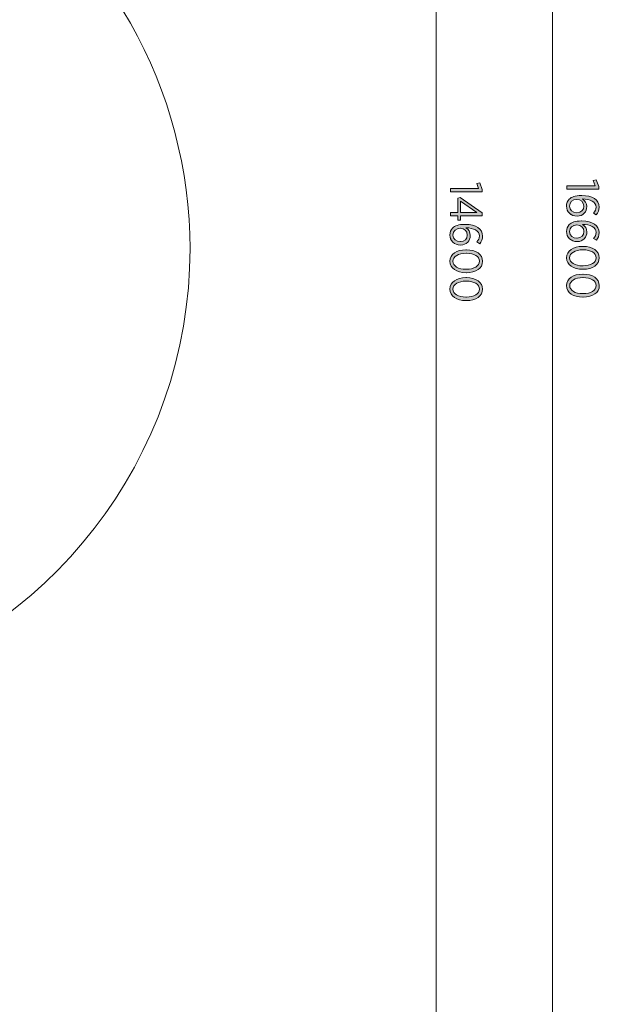
# Model space of a CAD drawing. Units: inches. Extents: x 100 to 320, y 50 to 247.
# Drawn here: x 289 to 320, y 106 to 159 of the extents above; entities that cross this region are included whole.
import ezdxf

# ---------------------------------------------------------------- set-up
doc = ezdxf.new("R2010")
doc.units = ezdxf.units.IN
doc.header["$MEASUREMENT"] = 0
doc.layers.add('Work Layer', color=7, linetype='Continuous')

# ---------------------------------------------------------------- blocks, each defined once
blk = doc.blocks.new('block 37')
at = {"layer": 'Work Layer', "color": 1, "lineweight": 9}
blk.add_lwpolyline([(311.576, 219.771), (311.577, 73.835)], dxfattribs=at)
blk = doc.blocks.new('block 40')
at = {"layer": 'Work Layer', "lineweight": 0}
blk.add_lwpolyline([(313.897, 150.149), (313.798, 150.431), (313.959, 150.463), (314.095, 150.104), (314.095, 149.966), (312.355, 149.966), (312.355, 150.149), (313.897, 150.149)], dxfattribs=at)
blk = doc.blocks.new('block 41')
at = {"layer": 'Work Layer'}
h = blk.add_hatch(color=1, dxfattribs=at)
h.dxf.hatch_style = 2
h.paths.add_polyline_path([(313.897, 150.149), (313.798, 150.431), (313.959, 150.463), (314.095, 150.104), (314.095, 149.966), (312.355, 149.966), (312.355, 150.149)])
at = {"layer": 'Work Layer', "lineweight": 0}
blk.add_lwpolyline([(313.897, 150.149), (313.798, 150.431), (313.959, 150.463), (314.095, 150.104), (314.095, 149.966), (312.355, 149.966), (312.355, 150.149), (313.897, 150.149), (313.897, 150.149)], dxfattribs=at)
blk = doc.blocks.new('block 42')
at = {"layer": 'Work Layer', "lineweight": 0}
blk.add_lwpolyline([(312.756, 148.833), (312.756, 149.626), (312.891, 149.66), (314.097, 148.82), (314.097, 148.657), (312.911, 148.657), (312.911, 148.427), (312.756, 148.427), (312.756, 148.657), (312.355, 148.657), (312.355, 148.833), (312.756, 148.833)], dxfattribs=at)
blk = doc.blocks.new('block 43')
at = {"layer": 'Work Layer', "lineweight": 0}
blk.add_lwpolyline([(312.911, 148.833), (313.806, 148.833), (312.911, 149.45), (312.911, 148.833)], dxfattribs=at)
blk = doc.blocks.new('block 44')
at = {"layer": 'Work Layer'}
h = blk.add_hatch(color=1, dxfattribs=at)
h.dxf.hatch_style = 2
h.paths.add_polyline_path([(312.756, 148.833), (312.756, 149.626), (312.891, 149.66), (314.097, 148.82), (314.097, 148.657), (312.911, 148.657), (312.911, 148.427), (312.756, 148.427), (312.756, 148.657), (312.355, 148.657), (312.355, 148.833)])
h.paths.add_polyline_path([(312.911, 148.833), (313.806, 148.833), (312.911, 149.45)])
at = {"layer": 'Work Layer', "lineweight": 0}
for points in [[(312.756, 148.833), (312.756, 149.626), (312.891, 149.66), (314.097, 148.82), (314.097, 148.657), (312.911, 148.657), (312.911, 148.427), (312.756, 148.427), (312.756, 148.657), (312.355, 148.657), (312.355, 148.833), (312.756, 148.833), (312.756, 148.833)], [(312.911, 148.833), (313.806, 148.833), (312.911, 149.45), (312.911, 148.833), (312.911, 148.833)]]:
    blk.add_lwpolyline(points, dxfattribs=at)
blk = doc.blocks.new('block 45')
at = {"layer": 'Work Layer', "lineweight": 0}
blk.add_open_spline([(312.476, 147.991), (312.605, 148.117), (312.785, 148.191), (313.151, 148.191), (313.151, 148.191), (313.17, 148.191), (313.17, 148.191), (313.744, 148.191), (314.112, 147.946), (314.112, 147.551), (314.112, 147.385), (314.055, 147.26), (313.956, 147.133), (313.956, 147.133), (313.808, 147.232), (313.808, 147.232), (313.887, 147.326), (313.941, 147.427), (313.941, 147.558), (313.941, 147.845), (313.625, 148.003), (313.203, 148.006), (313.348, 147.914), (313.438, 147.771), (313.438, 147.586), (313.438, 147.306), (313.245, 147.064), (312.908, 147.064), (312.908, 147.064), (312.904, 147.064), (312.904, 147.064), (312.568, 147.064), (312.328, 147.304), (312.328, 147.61), (312.328, 147.766), (312.382, 147.897), (312.476, 147.991)], degree=3, knots=[0, 0, 0, 0, 1, 1, 1, 2, 2, 2, 3, 3, 3, 4, 4, 4, 5, 5, 5, 6, 6, 6, 7, 7, 7, 8, 8, 8, 9, 9, 9, 10, 10, 10, 11, 11, 11, 12, 12, 12, 12], dxfattribs=at)
blk = doc.blocks.new('block 46')
at = {"layer": 'Work Layer', "lineweight": 0}
blk.add_open_spline([(312.896, 147.252), (312.896, 147.252), (312.901, 147.252), (312.901, 147.252), (313.129, 147.252), (313.277, 147.4), (313.277, 147.61), (313.277, 147.825), (313.114, 147.979), (312.899, 147.979), (312.899, 147.979), (312.894, 147.979), (312.894, 147.979), (312.667, 147.979), (312.494, 147.83), (312.494, 147.608), (312.494, 147.39), (312.671, 147.252), (312.896, 147.252)], degree=3, knots=[0, 0, 0, 0, 1, 1, 1, 2, 2, 2, 3, 3, 3, 4, 4, 4, 5, 5, 5, 6, 6, 6, 6], dxfattribs=at)
blk = doc.blocks.new('block 47')
at = {"layer": 'Work Layer'}
h = blk.add_hatch(color=1, dxfattribs=at)
h.dxf.hatch_style = 2
edge = h.paths.add_edge_path()
edge.add_spline(control_points=[(312.476, 147.991), (312.605, 148.117), (312.785, 148.191), (313.151, 148.191), (313.151, 148.191), (313.17, 148.191), (313.17, 148.191), (313.744, 148.191), (314.112, 147.946), (314.112, 147.551), (314.112, 147.385), (314.055, 147.26), (313.956, 147.133), (313.956, 147.133), (313.808, 147.232), (313.808, 147.232), (313.887, 147.326), (313.941, 147.427), (313.941, 147.558), (313.941, 147.845), (313.625, 148.003), (313.203, 148.006), (313.348, 147.914), (313.438, 147.771), (313.438, 147.586), (313.438, 147.306), (313.245, 147.064), (312.908, 147.064), (312.568, 147.064), (312.328, 147.304), (312.328, 147.61), (312.328, 147.766), (312.382, 147.897), (312.476, 147.991)], knot_values=[0, 0, 0, 0, 1, 1, 1, 2, 2, 2, 3, 3, 3, 4, 4, 4, 5, 5, 5, 6, 6, 6, 7, 7, 7, 8, 8, 8, 9, 9, 9, 10, 10, 10, 11, 11, 11, 11], degree=3, periodic=1)
edge = h.paths.add_edge_path()
edge.add_spline(control_points=[(312.896, 147.252), (312.896, 147.252), (312.901, 147.252), (312.901, 147.252), (313.129, 147.252), (313.277, 147.4), (313.277, 147.61), (313.277, 147.825), (313.114, 147.979), (312.899, 147.979), (312.667, 147.979), (312.494, 147.83), (312.494, 147.608), (312.494, 147.39), (312.671, 147.252), (312.896, 147.252)], knot_values=[0, 0, 0, 0, 1, 1, 1, 2, 2, 2, 3, 3, 3, 4, 4, 4, 5, 5, 5, 5], degree=3, periodic=1)
at = {"layer": 'Work Layer', "lineweight": 0}
for points, knots in [([(312.476, 147.991), (312.605, 148.117), (312.785, 148.191), (313.151, 148.191), (313.151, 148.191), (313.17, 148.191), (313.17, 148.191), (313.744, 148.191), (314.112, 147.946), (314.112, 147.551), (314.112, 147.385), (314.055, 147.26), (313.956, 147.133), (313.956, 147.133), (313.808, 147.232), (313.808, 147.232), (313.887, 147.326), (313.941, 147.427), (313.941, 147.558), (313.941, 147.845), (313.625, 148.003), (313.203, 148.006), (313.348, 147.914), (313.438, 147.771), (313.438, 147.586), (313.438, 147.306), (313.245, 147.064), (312.908, 147.064), (312.568, 147.064), (312.328, 147.304), (312.328, 147.61), (312.328, 147.766), (312.382, 147.897), (312.476, 147.991)], [0, 0, 0, 0, 1, 1, 1, 2, 2, 2, 3, 3, 3, 4, 4, 4, 5, 5, 5, 6, 6, 6, 7, 7, 7, 8, 8, 8, 9, 9, 9, 10, 10, 10, 11, 11, 11, 11]), ([(312.896, 147.252), (312.896, 147.252), (312.901, 147.252), (312.901, 147.252), (313.129, 147.252), (313.277, 147.4), (313.277, 147.61), (313.277, 147.825), (313.114, 147.979), (312.899, 147.979), (312.667, 147.979), (312.494, 147.83), (312.494, 147.608), (312.494, 147.39), (312.671, 147.252), (312.896, 147.252)], [0, 0, 0, 0, 1, 1, 1, 2, 2, 2, 3, 3, 3, 4, 4, 4, 5, 5, 5, 5])]:
    blk.add_open_spline(points, degree=3, knots=knots, dxfattribs=at)
blk = doc.blocks.new('block 48')
at = {"layer": 'Work Layer', "lineweight": 0}
blk.add_open_spline([(313.208, 146.803), (313.208, 146.803), (313.228, 146.803), (313.228, 146.803), (313.746, 146.803), (314.112, 146.558), (314.112, 146.176), (314.112, 145.793), (313.751, 145.55), (313.232, 145.55), (313.232, 145.55), (313.212, 145.55), (313.212, 145.55), (312.694, 145.55), (312.328, 145.795), (312.328, 146.178), (312.328, 146.563), (312.689, 146.803), (313.208, 146.803)], degree=3, knots=[0, 0, 0, 0, 1, 1, 1, 2, 2, 2, 3, 3, 3, 4, 4, 4, 5, 5, 5, 6, 6, 6, 6], dxfattribs=at)
blk = doc.blocks.new('block 49')
at = {"layer": 'Work Layer', "lineweight": 0}
blk.add_open_spline([(313.208, 145.741), (313.208, 145.741), (313.228, 145.741), (313.228, 145.741), (313.642, 145.741), (313.944, 145.916), (313.944, 146.178), (313.944, 146.442), (313.647, 146.613), (313.232, 146.613), (313.232, 146.613), (313.212, 146.613), (313.212, 146.613), (312.798, 146.613), (312.496, 146.44), (312.496, 146.176), (312.496, 145.911), (312.793, 145.741), (313.208, 145.741)], degree=3, knots=[0, 0, 0, 0, 1, 1, 1, 2, 2, 2, 3, 3, 3, 4, 4, 4, 5, 5, 5, 6, 6, 6, 6], dxfattribs=at)
blk = doc.blocks.new('block 50')
at = {"layer": 'Work Layer'}
h = blk.add_hatch(color=1, dxfattribs=at)
h.dxf.hatch_style = 2
edge = h.paths.add_edge_path()
edge.add_spline(control_points=[(313.208, 146.803), (313.208, 146.803), (313.228, 146.803), (313.228, 146.803), (313.746, 146.803), (314.112, 146.558), (314.112, 146.176), (314.112, 145.793), (313.751, 145.55), (313.232, 145.55), (313.232, 145.55), (313.212, 145.55), (313.212, 145.55), (312.694, 145.55), (312.328, 145.795), (312.328, 146.178), (312.328, 146.563), (312.689, 146.803), (313.208, 146.803)], knot_values=[0, 0, 0, 0, 1, 1, 1, 2, 2, 2, 3, 3, 3, 4, 4, 4, 5, 5, 5, 6, 6, 6, 6], degree=3, periodic=1)
edge = h.paths.add_edge_path()
edge.add_spline(control_points=[(313.208, 145.741), (313.208, 145.741), (313.228, 145.741), (313.228, 145.741), (313.642, 145.741), (313.944, 145.916), (313.944, 146.178), (313.944, 146.442), (313.647, 146.613), (313.232, 146.613), (313.232, 146.613), (313.212, 146.613), (313.212, 146.613), (312.798, 146.613), (312.496, 146.44), (312.496, 146.176), (312.496, 145.911), (312.793, 145.741), (313.208, 145.741)], knot_values=[0, 0, 0, 0, 1, 1, 1, 2, 2, 2, 3, 3, 3, 4, 4, 4, 5, 5, 5, 6, 6, 6, 6], degree=3, periodic=1)
at = {"layer": 'Work Layer', "lineweight": 0}
for points in [[(313.208, 146.803), (313.208, 146.803), (313.228, 146.803), (313.228, 146.803), (313.746, 146.803), (314.112, 146.558), (314.112, 146.176), (314.112, 145.793), (313.751, 145.55), (313.232, 145.55), (313.232, 145.55), (313.212, 145.55), (313.212, 145.55), (312.694, 145.55), (312.328, 145.795), (312.328, 146.178), (312.328, 146.563), (312.689, 146.803), (313.208, 146.803)], [(313.208, 145.741), (313.208, 145.741), (313.228, 145.741), (313.228, 145.741), (313.642, 145.741), (313.944, 145.916), (313.944, 146.178), (313.944, 146.442), (313.647, 146.613), (313.232, 146.613), (313.232, 146.613), (313.212, 146.613), (313.212, 146.613), (312.798, 146.613), (312.496, 146.44), (312.496, 146.176), (312.496, 145.911), (312.793, 145.741), (313.208, 145.741)]]:
    blk.add_open_spline(points, degree=3, knots=[0, 0, 0, 0, 1, 1, 1, 2, 2, 2, 3, 3, 3, 4, 4, 4, 5, 5, 5, 6, 6, 6, 6], dxfattribs=at)
blk = doc.blocks.new('block 51')
at = {"layer": 'Work Layer', "lineweight": 0}
blk.add_open_spline([(313.208, 145.284), (313.208, 145.284), (313.228, 145.284), (313.228, 145.284), (313.746, 145.284), (314.112, 145.04), (314.112, 144.657), (314.112, 144.274), (313.751, 144.032), (313.232, 144.032), (313.232, 144.032), (313.212, 144.032), (313.212, 144.032), (312.694, 144.032), (312.328, 144.276), (312.328, 144.659), (312.328, 145.045), (312.689, 145.284), (313.208, 145.284)], degree=3, knots=[0, 0, 0, 0, 1, 1, 1, 2, 2, 2, 3, 3, 3, 4, 4, 4, 5, 5, 5, 6, 6, 6, 6], dxfattribs=at)
blk = doc.blocks.new('block 52')
at = {"layer": 'Work Layer', "lineweight": 0}
blk.add_open_spline([(313.208, 144.222), (313.208, 144.222), (313.228, 144.222), (313.228, 144.222), (313.642, 144.222), (313.944, 144.397), (313.944, 144.659), (313.944, 144.924), (313.647, 145.094), (313.232, 145.094), (313.232, 145.094), (313.212, 145.094), (313.212, 145.094), (312.798, 145.094), (312.496, 144.921), (312.496, 144.657), (312.496, 144.392), (312.793, 144.222), (313.208, 144.222)], degree=3, knots=[0, 0, 0, 0, 1, 1, 1, 2, 2, 2, 3, 3, 3, 4, 4, 4, 5, 5, 5, 6, 6, 6, 6], dxfattribs=at)
blk = doc.blocks.new('block 53')
at = {"layer": 'Work Layer'}
h = blk.add_hatch(color=1, dxfattribs=at)
h.dxf.hatch_style = 2
edge = h.paths.add_edge_path()
edge.add_spline(control_points=[(313.208, 145.284), (313.208, 145.284), (313.228, 145.284), (313.228, 145.284), (313.746, 145.284), (314.112, 145.04), (314.112, 144.657), (314.112, 144.274), (313.751, 144.032), (313.232, 144.032), (313.232, 144.032), (313.212, 144.032), (313.212, 144.032), (312.694, 144.032), (312.328, 144.276), (312.328, 144.659), (312.328, 145.045), (312.689, 145.284), (313.208, 145.284)], knot_values=[0, 0, 0, 0, 1, 1, 1, 2, 2, 2, 3, 3, 3, 4, 4, 4, 5, 5, 5, 6, 6, 6, 6], degree=3, periodic=1)
edge = h.paths.add_edge_path()
edge.add_spline(control_points=[(313.208, 144.222), (313.208, 144.222), (313.228, 144.222), (313.228, 144.222), (313.642, 144.222), (313.944, 144.397), (313.944, 144.659), (313.944, 144.924), (313.647, 145.094), (313.232, 145.094), (313.232, 145.094), (313.212, 145.094), (313.212, 145.094), (312.798, 145.094), (312.496, 144.921), (312.496, 144.657), (312.496, 144.392), (312.793, 144.222), (313.208, 144.222)], knot_values=[0, 0, 0, 0, 1, 1, 1, 2, 2, 2, 3, 3, 3, 4, 4, 4, 5, 5, 5, 6, 6, 6, 6], degree=3, periodic=1)
at = {"layer": 'Work Layer', "lineweight": 0}
for points in [[(313.208, 145.284), (313.208, 145.284), (313.228, 145.284), (313.228, 145.284), (313.746, 145.284), (314.112, 145.04), (314.112, 144.657), (314.112, 144.274), (313.751, 144.032), (313.232, 144.032), (313.232, 144.032), (313.212, 144.032), (313.212, 144.032), (312.694, 144.032), (312.328, 144.276), (312.328, 144.659), (312.328, 145.045), (312.689, 145.284), (313.208, 145.284)], [(313.208, 144.222), (313.208, 144.222), (313.228, 144.222), (313.228, 144.222), (313.642, 144.222), (313.944, 144.397), (313.944, 144.659), (313.944, 144.924), (313.647, 145.094), (313.232, 145.094), (313.232, 145.094), (313.212, 145.094), (313.212, 145.094), (312.798, 145.094), (312.496, 144.921), (312.496, 144.657), (312.496, 144.392), (312.793, 144.222), (313.208, 144.222)]]:
    blk.add_open_spline(points, degree=3, knots=[0, 0, 0, 0, 1, 1, 1, 2, 2, 2, 3, 3, 3, 4, 4, 4, 5, 5, 5, 6, 6, 6, 6], dxfattribs=at)
blk = doc.blocks.new('block 86')
at = {"layer": 'Work Layer', "color": 102, "lineweight": 9}
blk.add_lwpolyline([(317.927, 229.796), (317.927, 63.728)], dxfattribs=at)
blk = doc.blocks.new('block 89')
at = {"layer": 'Work Layer', "lineweight": 0}
blk.add_lwpolyline([(320.261, 150.304), (320.161, 150.586), (320.322, 150.618), (320.459, 150.26), (320.459, 150.122), (318.719, 150.118), (318.719, 150.301), (320.261, 150.304)], dxfattribs=at)
blk = doc.blocks.new('block 90')
at = {"layer": 'Work Layer'}
h = blk.add_hatch(color=102, dxfattribs=at)
h.dxf.hatch_style = 2
h.paths.add_polyline_path([(320.261, 150.304), (320.161, 150.586), (320.322, 150.618), (320.459, 150.26), (320.459, 150.122), (318.719, 150.118), (318.719, 150.301)])
at = {"layer": 'Work Layer', "lineweight": 0}
blk.add_lwpolyline([(320.261, 150.304), (320.161, 150.586), (320.322, 150.618), (320.459, 150.26), (320.459, 150.122), (318.719, 150.118), (318.719, 150.301), (320.261, 150.304), (320.261, 150.304)], dxfattribs=at)
blk = doc.blocks.new('block 91')
at = {"layer": 'Work Layer', "lineweight": 0}
blk.add_open_spline([(318.842, 149.566), (318.97, 149.692), (319.15, 149.766), (319.515, 149.767), (319.515, 149.767), (319.535, 149.767), (319.535, 149.767), (320.109, 149.768), (320.477, 149.525), (320.478, 149.129), (320.478, 148.964), (320.422, 148.838), (320.323, 148.711), (320.323, 148.711), (320.175, 148.81), (320.175, 148.81), (320.254, 148.904), (320.308, 149.005), (320.308, 149.136), (320.307, 149.423), (319.991, 149.58), (319.568, 149.582), (319.714, 149.491), (319.803, 149.348), (319.804, 149.162), (319.804, 148.883), (319.612, 148.641), (319.276, 148.64), (319.276, 148.64), (319.271, 148.64), (319.271, 148.64), (318.935, 148.64), (318.695, 148.879), (318.694, 149.185), (318.693, 149.341), (318.748, 149.472), (318.842, 149.566)], degree=3, knots=[0, 0, 0, 0, 1, 1, 1, 2, 2, 2, 3, 3, 3, 4, 4, 4, 5, 5, 5, 6, 6, 6, 7, 7, 7, 8, 8, 8, 9, 9, 9, 10, 10, 10, 11, 11, 11, 12, 12, 12, 12], dxfattribs=at)
blk = doc.blocks.new('block 92')
at = {"layer": 'Work Layer', "lineweight": 0}
blk.add_open_spline([(319.263, 148.828), (319.263, 148.828), (319.268, 148.828), (319.268, 148.828), (319.496, 148.828), (319.643, 148.977), (319.643, 149.187), (319.642, 149.402), (319.479, 149.555), (319.264, 149.554), (319.264, 149.554), (319.259, 149.554), (319.259, 149.554), (319.032, 149.554), (318.859, 149.405), (318.86, 149.183), (318.86, 148.965), (319.038, 148.828), (319.263, 148.828)], degree=3, knots=[0, 0, 0, 0, 1, 1, 1, 2, 2, 2, 3, 3, 3, 4, 4, 4, 5, 5, 5, 6, 6, 6, 6], dxfattribs=at)
blk = doc.blocks.new('block 93')
at = {"layer": 'Work Layer'}
h = blk.add_hatch(color=102, dxfattribs=at)
h.dxf.hatch_style = 2
edge = h.paths.add_edge_path()
edge.add_spline(control_points=[(318.842, 149.566), (318.97, 149.692), (319.15, 149.766), (319.515, 149.767), (319.515, 149.767), (319.535, 149.767), (319.535, 149.767), (320.109, 149.768), (320.477, 149.525), (320.478, 149.129), (320.478, 148.964), (320.422, 148.838), (320.323, 148.711), (320.323, 148.711), (320.175, 148.81), (320.175, 148.81), (320.254, 148.904), (320.308, 149.005), (320.308, 149.136), (320.307, 149.423), (319.991, 149.58), (319.568, 149.582), (319.714, 149.491), (319.803, 149.348), (319.804, 149.162), (319.804, 148.883), (319.612, 148.641), (319.276, 148.64), (318.935, 148.64), (318.695, 148.879), (318.694, 149.185), (318.693, 149.341), (318.748, 149.472), (318.842, 149.566)], knot_values=[0, 0, 0, 0, 1, 1, 1, 2, 2, 2, 3, 3, 3, 4, 4, 4, 5, 5, 5, 6, 6, 6, 7, 7, 7, 8, 8, 8, 9, 9, 9, 10, 10, 10, 11, 11, 11, 11], degree=3, periodic=1)
edge = h.paths.add_edge_path()
edge.add_spline(control_points=[(319.263, 148.828), (319.496, 148.828), (319.643, 148.977), (319.643, 149.187), (319.642, 149.402), (319.479, 149.555), (319.264, 149.554), (319.032, 149.554), (318.859, 149.405), (318.86, 149.183), (318.86, 148.965), (319.038, 148.828), (319.263, 148.828)], knot_values=[0, 0, 0, 0, 1, 1, 1, 2, 2, 2, 3, 3, 3, 4, 4, 4, 4], degree=3, periodic=1)
at = {"layer": 'Work Layer', "lineweight": 0}
for points, knots in [([(318.842, 149.566), (318.97, 149.692), (319.15, 149.766), (319.515, 149.767), (319.515, 149.767), (319.535, 149.767), (319.535, 149.767), (320.109, 149.768), (320.477, 149.525), (320.478, 149.129), (320.478, 148.964), (320.422, 148.838), (320.323, 148.711), (320.323, 148.711), (320.175, 148.81), (320.175, 148.81), (320.254, 148.904), (320.308, 149.005), (320.308, 149.136), (320.307, 149.423), (319.991, 149.58), (319.568, 149.582), (319.714, 149.491), (319.803, 149.348), (319.804, 149.162), (319.804, 148.883), (319.612, 148.641), (319.276, 148.64), (318.935, 148.64), (318.695, 148.879), (318.694, 149.185), (318.693, 149.341), (318.748, 149.472), (318.842, 149.566)], [0, 0, 0, 0, 1, 1, 1, 2, 2, 2, 3, 3, 3, 4, 4, 4, 5, 5, 5, 6, 6, 6, 7, 7, 7, 8, 8, 8, 9, 9, 9, 10, 10, 10, 11, 11, 11, 11]), ([(319.263, 148.828), (319.496, 148.828), (319.643, 148.977), (319.643, 149.187), (319.642, 149.402), (319.479, 149.555), (319.264, 149.554), (319.032, 149.554), (318.859, 149.405), (318.86, 149.183), (318.86, 148.965), (319.038, 148.828), (319.263, 148.828)], [0, 0, 0, 0, 1, 1, 1, 2, 2, 2, 3, 3, 3, 4, 4, 4, 4])]:
    blk.add_open_spline(points, degree=3, knots=knots, dxfattribs=at)
blk = doc.blocks.new('block 94')
at = {"layer": 'Work Layer', "lineweight": 0}
blk.add_open_spline([(318.844, 148.178), (318.973, 148.304), (319.153, 148.379), (319.519, 148.379), (319.519, 148.379), (319.538, 148.38), (319.538, 148.38), (320.111, 148.381), (320.48, 148.137), (320.481, 147.741), (320.481, 147.576), (320.425, 147.45), (320.326, 147.324), (320.326, 147.324), (320.178, 147.422), (320.178, 147.422), (320.257, 147.516), (320.311, 147.618), (320.311, 147.749), (320.31, 148.035), (319.993, 148.193), (319.571, 148.194), (319.717, 148.103), (319.806, 147.96), (319.806, 147.775), (319.807, 147.496), (319.615, 147.253), (319.278, 147.252), (319.278, 147.252), (319.274, 147.252), (319.274, 147.252), (318.938, 147.252), (318.698, 147.491), (318.697, 147.797), (318.697, 147.953), (318.751, 148.084), (318.844, 148.178)], degree=3, knots=[0, 0, 0, 0, 1, 1, 1, 2, 2, 2, 3, 3, 3, 4, 4, 4, 5, 5, 5, 6, 6, 6, 7, 7, 7, 8, 8, 8, 9, 9, 9, 10, 10, 10, 11, 11, 11, 12, 12, 12, 12], dxfattribs=at)
blk = doc.blocks.new('block 95')
at = {"layer": 'Work Layer', "lineweight": 0}
blk.add_open_spline([(319.266, 147.44), (319.266, 147.44), (319.271, 147.44), (319.271, 147.44), (319.498, 147.441), (319.646, 147.589), (319.646, 147.799), (319.645, 148.014), (319.482, 148.167), (319.267, 148.166), (319.267, 148.166), (319.262, 148.166), (319.262, 148.166), (319.035, 148.166), (318.862, 148.017), (318.862, 147.795), (318.863, 147.578), (319.041, 147.44), (319.266, 147.44)], degree=3, knots=[0, 0, 0, 0, 1, 1, 1, 2, 2, 2, 3, 3, 3, 4, 4, 4, 5, 5, 5, 6, 6, 6, 6], dxfattribs=at)
blk = doc.blocks.new('block 96')
at = {"layer": 'Work Layer'}
h = blk.add_hatch(color=102, dxfattribs=at)
h.dxf.hatch_style = 2
edge = h.paths.add_edge_path()
edge.add_spline(control_points=[(318.844, 148.178), (318.973, 148.304), (319.153, 148.379), (319.519, 148.379), (319.519, 148.379), (319.538, 148.38), (319.538, 148.38), (320.111, 148.381), (320.48, 148.137), (320.481, 147.741), (320.481, 147.576), (320.425, 147.45), (320.326, 147.324), (320.326, 147.324), (320.178, 147.422), (320.178, 147.422), (320.257, 147.516), (320.311, 147.618), (320.311, 147.749), (320.31, 148.035), (319.993, 148.193), (319.571, 148.194), (319.717, 148.103), (319.806, 147.96), (319.806, 147.775), (319.807, 147.496), (319.615, 147.253), (319.278, 147.252), (318.938, 147.252), (318.698, 147.491), (318.697, 147.797), (318.697, 147.953), (318.751, 148.084), (318.844, 148.178)], knot_values=[0, 0, 0, 0, 1, 1, 1, 2, 2, 2, 3, 3, 3, 4, 4, 4, 5, 5, 5, 6, 6, 6, 7, 7, 7, 8, 8, 8, 9, 9, 9, 10, 10, 10, 11, 11, 11, 11], degree=3, periodic=1)
edge = h.paths.add_edge_path()
edge.add_spline(control_points=[(319.266, 147.44), (319.498, 147.441), (319.646, 147.589), (319.646, 147.799), (319.645, 148.014), (319.482, 148.167), (319.267, 148.166), (319.035, 148.166), (318.862, 148.017), (318.862, 147.795), (318.863, 147.578), (319.041, 147.44), (319.266, 147.44)], knot_values=[0, 0, 0, 0, 1, 1, 1, 2, 2, 2, 3, 3, 3, 4, 4, 4, 4], degree=3, periodic=1)
at = {"layer": 'Work Layer', "lineweight": 0}
for points, knots in [([(318.844, 148.178), (318.973, 148.304), (319.153, 148.379), (319.519, 148.379), (319.519, 148.379), (319.538, 148.38), (319.538, 148.38), (320.111, 148.381), (320.48, 148.137), (320.481, 147.741), (320.481, 147.576), (320.425, 147.45), (320.326, 147.324), (320.326, 147.324), (320.178, 147.422), (320.178, 147.422), (320.257, 147.516), (320.311, 147.618), (320.311, 147.749), (320.31, 148.035), (319.993, 148.193), (319.571, 148.194), (319.717, 148.103), (319.806, 147.96), (319.806, 147.775), (319.807, 147.496), (319.615, 147.253), (319.278, 147.252), (318.938, 147.252), (318.698, 147.491), (318.697, 147.797), (318.697, 147.953), (318.751, 148.084), (318.844, 148.178)], [0, 0, 0, 0, 1, 1, 1, 2, 2, 2, 3, 3, 3, 4, 4, 4, 5, 5, 5, 6, 6, 6, 7, 7, 7, 8, 8, 8, 9, 9, 9, 10, 10, 10, 11, 11, 11, 11]), ([(319.266, 147.44), (319.498, 147.441), (319.646, 147.589), (319.646, 147.799), (319.645, 148.014), (319.482, 148.167), (319.267, 148.166), (319.035, 148.166), (318.862, 148.017), (318.862, 147.795), (318.863, 147.578), (319.041, 147.44), (319.266, 147.44)], [0, 0, 0, 0, 1, 1, 1, 2, 2, 2, 3, 3, 3, 4, 4, 4, 4])]:
    blk.add_open_spline(points, degree=3, knots=knots, dxfattribs=at)
blk = doc.blocks.new('block 97')
at = {"layer": 'Work Layer', "lineweight": 0}
blk.add_open_spline([(319.578, 146.992), (319.578, 146.992), (319.598, 146.992), (319.598, 146.992), (320.117, 146.993), (320.483, 146.749), (320.484, 146.366), (320.484, 145.983), (320.124, 145.74), (319.605, 145.739), (319.605, 145.739), (319.586, 145.739), (319.586, 145.739), (319.067, 145.738), (318.7, 145.982), (318.7, 146.365), (318.699, 146.75), (319.059, 146.991), (319.578, 146.992)], degree=3, knots=[0, 0, 0, 0, 1, 1, 1, 2, 2, 2, 3, 3, 3, 4, 4, 4, 5, 5, 5, 6, 6, 6, 6], dxfattribs=at)
blk = doc.blocks.new('block 98')
at = {"layer": 'Work Layer', "lineweight": 0}
blk.add_open_spline([(319.58, 145.929), (319.58, 145.929), (319.6, 145.929), (319.6, 145.929), (320.015, 145.93), (320.316, 146.106), (320.316, 146.368), (320.315, 146.633), (320.018, 146.802), (319.603, 146.802), (319.603, 146.802), (319.584, 146.802), (319.584, 146.802), (319.169, 146.801), (318.867, 146.627), (318.868, 146.363), (318.869, 146.098), (319.165, 145.929), (319.58, 145.929)], degree=3, knots=[0, 0, 0, 0, 1, 1, 1, 2, 2, 2, 3, 3, 3, 4, 4, 4, 5, 5, 5, 6, 6, 6, 6], dxfattribs=at)
blk = doc.blocks.new('block 99')
at = {"layer": 'Work Layer'}
h = blk.add_hatch(color=102, dxfattribs=at)
h.dxf.hatch_style = 2
edge = h.paths.add_edge_path()
edge.add_spline(control_points=[(319.578, 146.992), (319.578, 146.992), (319.598, 146.992), (319.598, 146.992), (320.117, 146.993), (320.483, 146.749), (320.484, 146.366), (320.484, 145.983), (320.124, 145.74), (319.605, 145.739), (319.605, 145.739), (319.586, 145.739), (319.586, 145.739), (319.067, 145.738), (318.7, 145.982), (318.7, 146.365), (318.699, 146.75), (319.059, 146.991), (319.578, 146.992)], knot_values=[0, 0, 0, 0, 1, 1, 1, 2, 2, 2, 3, 3, 3, 4, 4, 4, 5, 5, 5, 6, 6, 6, 6], degree=3, periodic=1)
edge = h.paths.add_edge_path()
edge.add_spline(control_points=[(319.58, 145.929), (319.58, 145.929), (319.6, 145.929), (319.6, 145.929), (320.015, 145.93), (320.316, 146.106), (320.316, 146.368), (320.315, 146.633), (320.018, 146.802), (319.603, 146.802), (319.603, 146.802), (319.584, 146.802), (319.584, 146.802), (319.169, 146.801), (318.867, 146.627), (318.868, 146.363), (318.869, 146.098), (319.165, 145.929), (319.58, 145.929)], knot_values=[0, 0, 0, 0, 1, 1, 1, 2, 2, 2, 3, 3, 3, 4, 4, 4, 5, 5, 5, 6, 6, 6, 6], degree=3, periodic=1)
at = {"layer": 'Work Layer', "lineweight": 0}
for points in [[(319.578, 146.992), (319.578, 146.992), (319.598, 146.992), (319.598, 146.992), (320.117, 146.993), (320.483, 146.749), (320.484, 146.366), (320.484, 145.983), (320.124, 145.74), (319.605, 145.739), (319.605, 145.739), (319.586, 145.739), (319.586, 145.739), (319.067, 145.738), (318.7, 145.982), (318.7, 146.365), (318.699, 146.75), (319.059, 146.991), (319.578, 146.992)], [(319.58, 145.929), (319.58, 145.929), (319.6, 145.929), (319.6, 145.929), (320.015, 145.93), (320.316, 146.106), (320.316, 146.368), (320.315, 146.633), (320.018, 146.802), (319.603, 146.802), (319.603, 146.802), (319.584, 146.802), (319.584, 146.802), (319.169, 146.801), (318.867, 146.627), (318.868, 146.363), (318.869, 146.098), (319.165, 145.929), (319.58, 145.929)]]:
    blk.add_open_spline(points, degree=3, knots=[0, 0, 0, 0, 1, 1, 1, 2, 2, 2, 3, 3, 3, 4, 4, 4, 5, 5, 5, 6, 6, 6, 6], dxfattribs=at)
blk = doc.blocks.new('block 100')
at = {"layer": 'Work Layer', "lineweight": 0}
blk.add_open_spline([(319.581, 145.473), (319.581, 145.473), (319.601, 145.473), (319.601, 145.473), (320.12, 145.474), (320.486, 145.23), (320.487, 144.847), (320.488, 144.465), (320.127, 144.222), (319.609, 144.22), (319.609, 144.22), (319.589, 144.22), (319.589, 144.22), (319.07, 144.219), (318.704, 144.463), (318.703, 144.846), (318.702, 145.232), (319.062, 145.472), (319.581, 145.473)], degree=3, knots=[0, 0, 0, 0, 1, 1, 1, 2, 2, 2, 3, 3, 3, 4, 4, 4, 5, 5, 5, 6, 6, 6, 6], dxfattribs=at)
blk = doc.blocks.new('block 101')
at = {"layer": 'Work Layer', "lineweight": 0}
blk.add_open_spline([(319.584, 144.411), (319.584, 144.411), (319.603, 144.411), (319.603, 144.411), (320.018, 144.412), (320.32, 144.588), (320.319, 144.85), (320.318, 145.114), (320.022, 145.284), (319.606, 145.283), (319.606, 145.283), (319.586, 145.283), (319.586, 145.283), (319.172, 145.282), (318.871, 145.109), (318.871, 144.844), (318.872, 144.58), (319.168, 144.41), (319.584, 144.411)], degree=3, knots=[0, 0, 0, 0, 1, 1, 1, 2, 2, 2, 3, 3, 3, 4, 4, 4, 5, 5, 5, 6, 6, 6, 6], dxfattribs=at)
blk = doc.blocks.new('block 102')
at = {"layer": 'Work Layer'}
h = blk.add_hatch(color=102, dxfattribs=at)
h.dxf.hatch_style = 2
edge = h.paths.add_edge_path()
edge.add_spline(control_points=[(319.581, 145.473), (319.581, 145.473), (319.601, 145.473), (319.601, 145.473), (320.12, 145.474), (320.486, 145.23), (320.487, 144.847), (320.488, 144.465), (320.127, 144.222), (319.609, 144.22), (319.609, 144.22), (319.589, 144.22), (319.589, 144.22), (319.07, 144.219), (318.704, 144.463), (318.703, 144.846), (318.702, 145.232), (319.062, 145.472), (319.581, 145.473)], knot_values=[0, 0, 0, 0, 1, 1, 1, 2, 2, 2, 3, 3, 3, 4, 4, 4, 5, 5, 5, 6, 6, 6, 6], degree=3, periodic=1)
edge = h.paths.add_edge_path()
edge.add_spline(control_points=[(319.584, 144.411), (319.584, 144.411), (319.603, 144.411), (319.603, 144.411), (320.018, 144.412), (320.32, 144.588), (320.319, 144.85), (320.318, 145.114), (320.022, 145.284), (319.606, 145.283), (319.606, 145.283), (319.586, 145.283), (319.586, 145.283), (319.172, 145.282), (318.871, 145.109), (318.871, 144.844), (318.872, 144.58), (319.168, 144.41), (319.584, 144.411)], knot_values=[0, 0, 0, 0, 1, 1, 1, 2, 2, 2, 3, 3, 3, 4, 4, 4, 5, 5, 5, 6, 6, 6, 6], degree=3, periodic=1)
at = {"layer": 'Work Layer', "lineweight": 0}
for points in [[(319.581, 145.473), (319.581, 145.473), (319.601, 145.473), (319.601, 145.473), (320.12, 145.474), (320.486, 145.23), (320.487, 144.847), (320.488, 144.465), (320.127, 144.222), (319.609, 144.22), (319.609, 144.22), (319.589, 144.22), (319.589, 144.22), (319.07, 144.219), (318.704, 144.463), (318.703, 144.846), (318.702, 145.232), (319.062, 145.472), (319.581, 145.473)], [(319.584, 144.411), (319.584, 144.411), (319.603, 144.411), (319.603, 144.411), (320.018, 144.412), (320.32, 144.588), (320.319, 144.85), (320.318, 145.114), (320.022, 145.284), (319.606, 145.283), (319.606, 145.283), (319.586, 145.283), (319.586, 145.283), (319.172, 145.282), (318.871, 145.109), (318.871, 144.844), (318.872, 144.58), (319.168, 144.41), (319.584, 144.411)]]:
    blk.add_open_spline(points, degree=3, knots=[0, 0, 0, 0, 1, 1, 1, 2, 2, 2, 3, 3, 3, 4, 4, 4, 5, 5, 5, 6, 6, 6, 6], dxfattribs=at)
blk = doc.blocks.new('block 740')
at = {"layer": 'Work Layer', "color": 92, "lineweight": 9}
blk.add_open_spline([(252.115, 67.098), (259.586, 71.421), (264.613, 79.5), (264.613, 88.753), (264.613, 91.306), (264.23, 93.77), (263.518, 96.091), (263.518, 96.091), (259.567, 110.055), (257.571, 117.113), (264.293, 118.818), (279.74, 122.735), (279.74, 122.735), (290.302, 125.657), (298.137, 135.359), (298.137, 146.852), (298.129, 155.484), (293.646, 163.876), (285.633, 168.502), (283.422, 169.779), (281.096, 170.68), (278.731, 171.224), (278.731, 171.224), (264.662, 174.784), (257.551, 176.584), (259.436, 183.258), (263.767, 198.594), (263.767, 198.594), (266.517, 209.203), (262.01, 220.76), (252.057, 226.506), (244.578, 230.815), (235.091, 231.208), (227.078, 226.581), (224.866, 225.305), (222.924, 223.741), (221.27, 221.965), (221.27, 221.965), (211.152, 211.561), (206.038, 206.303), (201.2, 211.272), (190.085, 222.691), (190.085, 222.691), (182.272, 230.377), (169.953, 232.311), (160, 226.565), (152.529, 222.242), (147.502, 214.163), (147.502, 204.911), (147.502, 202.357), (147.885, 199.893), (148.597, 197.573), (148.597, 197.573), (152.547, 183.608), (154.544, 176.55), (147.822, 174.846), (132.375, 170.928), (132.375, 170.928), (121.812, 168.006), (113.978, 158.304), (113.978, 146.811), (113.986, 138.179), (118.469, 129.787), (126.482, 125.161), (128.693, 123.884), (131.019, 122.984), (133.384, 122.44), (133.384, 122.44), (147.453, 118.879), (154.564, 117.079), (152.679, 110.405), (148.348, 95.069), (148.348, 95.069), (145.598, 84.46), (150.082, 72.824), (160.035, 67.078), (167.515, 62.769), (177.024, 62.455), (185.037, 67.082), (187.249, 68.358), (189.191, 69.922), (190.845, 71.699), (190.845, 71.699), (200.963, 82.102), (206.077, 87.361), (210.915, 82.391), (222.03, 70.972), (222.03, 70.972), (229.843, 63.286), (242.162, 61.352), (252.115, 67.098)], degree=3, knots=[0, 0, 0, 0, 1, 1, 1, 2, 2, 2, 3, 3, 3, 4, 4, 4, 5, 5, 5, 6, 6, 6, 7, 7, 7, 8, 8, 8, 9, 9, 9, 10, 10, 10, 11, 11, 11, 12, 12, 12, 13, 13, 13, 14, 14, 14, 15, 15, 15, 16, 16, 16, 17, 17, 17, 18, 18, 18, 19, 19, 19, 20, 20, 20, 21, 21, 21, 22, 22, 22, 23, 23, 23, 24, 24, 24, 25, 25, 25, 26, 26, 26, 27, 27, 27, 28, 28, 28, 29, 29, 29, 30, 30, 30, 30], dxfattribs=at)

msp = doc.modelspace()

# ---------------------------------------------------------------- block references
at = {"layer": 'Work Layer'}
for name in ['block 740', 'block 86', 'block 37', 'block 89', 'block 90', 'block 40', 'block 41', 'block 42', 'block 44', 'block 91', 'block 93', 'block 92', 'block 43', 'block 94', 'block 96', 'block 45', 'block 47', 'block 46', 'block 95', 'block 48', 'block 50', 'block 97', 'block 99', 'block 98', 'block 49', 'block 51', 'block 53', 'block 100', 'block 102', 'block 101', 'block 52']:
    msp.add_blockref(name, (0, 0), dxfattribs=at)

doc.saveas('drawing.dxf')
